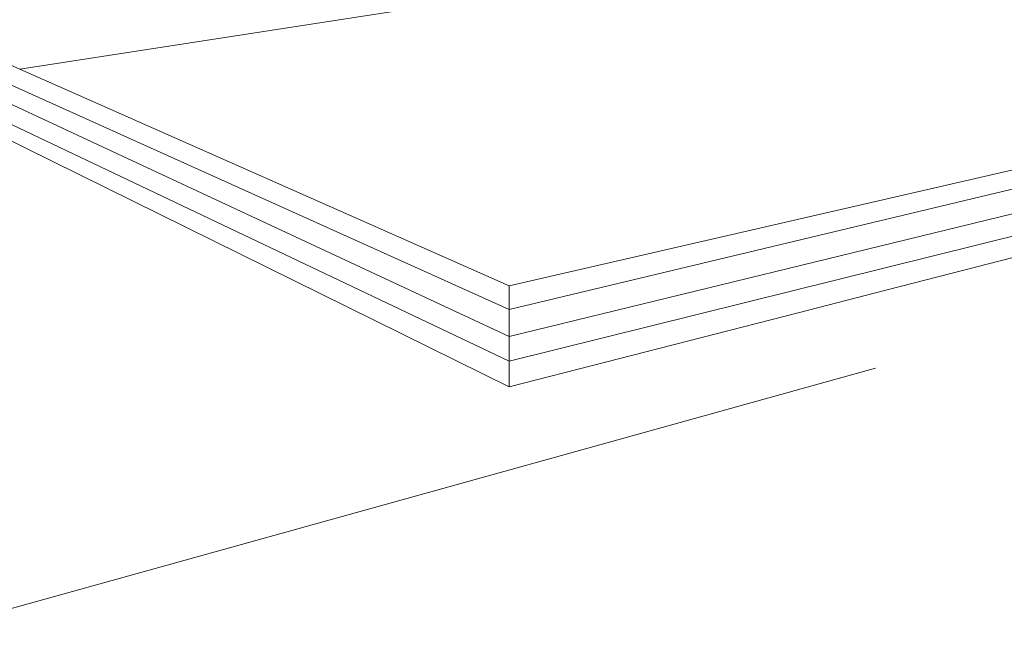
# Model space of a CAD drawing. Units: inches. Extents: x 2504 to 3683, y -11 to 775.
# Drawn here: x 2542 to 2604, y 48 to 86 of the extents above; entities that cross this region are included whole.
import ezdxf

# ---------------------------------------------------------------- set-up
doc = ezdxf.new("R2010")
doc.units = ezdxf.units.IN
doc.header["$MEASUREMENT"] = 0
doc.layers.get('0').update_dxf_attribs({"lineweight": 15})

msp = doc.modelspace()

# ---------------------------------------------------------------- hatches: boundary and pattern name
h = msp.add_hatch(color=256)
h.dxf.hatch_style = 2
edge = h.paths.add_edge_path()
edge.add_spline(control_points=[(2595.66, 64.349), (2595.66, 64.349), (2595.66, 69.088), (2595.66, 69.088), (2595.66, 69.088), (2595.66, 64.349), (2595.66, 64.349)], knot_values=[0, 0, 0, 0, 1, 1, 1, 2, 2, 2, 2], degree=3, periodic=0)

# ---------------------------------------------------------------- linework, layer by layer
for p, q in [((2541.844, 83.173), (2602.672, 92.576)), ((2602.672, 92.575), (2541.844, 83.172)), ((2645.31, 86.278), (2572.616, 69.526)), ((2572.616, 69.525), (2645.31, 86.277)), ((2572.616, 69.525), (2645.31, 86.277)), ((2532.722, 86.022), (2572.616, 68.05)), ((2532.722, 84.948), (2572.616, 66.351)), ((2645.31, 85.431), (2572.616, 68.05)), ((2538.58, 84.62), (2541.844, 83.172)), ((2532.722, 83.76), (2572.616, 64.805)), ((2645.31, 84.054), (2572.616, 66.351)), ((2572.616, 69.526), (2541.844, 83.173)), ((2572.616, 69.525), (2541.844, 83.172)), ((2645.31, 82.853), (2572.616, 64.806)), ((2595.66, 69.089), (2645.31, 81.83)), ((2572.616, 63.176), (2536.408, 81.057)), ((2572.617, 63.176), (2536.408, 81.057)), ((2572.616, 69.525), (2572.616, 63.176)), ((2572.617, 69.525), (2572.617, 63.176)), ((2590.8, 67.842), (2595.66, 69.089)), ((2590.801, 67.842), (2595.66, 69.089)), ((2572.616, 63.176), (2590.8, 67.842)), ((2590.8, 67.842), (2572.616, 63.176)), ((2572.617, 63.175), (2590.801, 67.842)), ((2595.66, 64.349), (2536.409, 47.865))]:
    msp.add_line(p, q)

doc.saveas('drawing.dxf')
